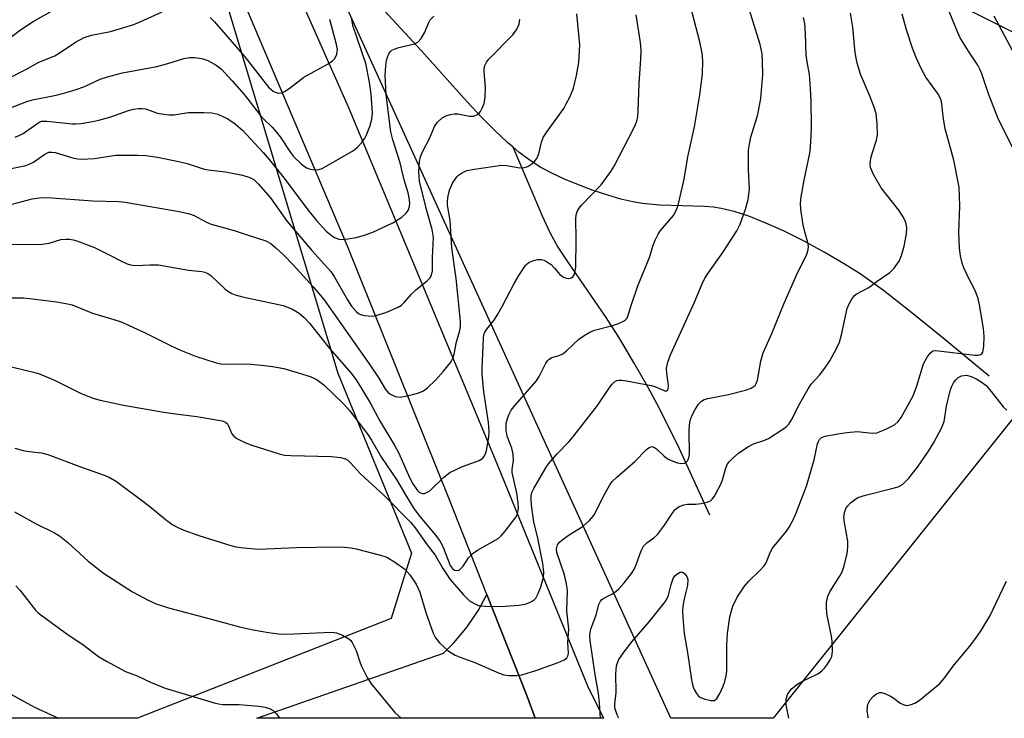
# Model space of a CAD drawing. Units: inches. Extents: x 1273769 to 1279769, y 581448 to 585449.
# Drawn here: x 1274446 to 1274668, y 581449 to 581606 of the extents above; entities that cross this region are included whole.
import ezdxf

# ---------------------------------------------------------------- set-up
doc = ezdxf.new("R2010")
doc.units = ezdxf.units.IN
doc.header["$MEASUREMENT"] = 0
for name, color, linetype in [('HYDRO-Single Line Stream', 4, 'Continuous'), ('NTRL-Trees', 3, 'Continuous'), ('TRANS-Road', 130, 'Continuous'), ('Undefined', 1, 'Continuous')]:
    doc.layers.add(name, color=color, linetype=linetype)

msp = doc.modelspace()

# ---------------------------------------------------------------- linework, layer by layer
at = {"layer": 'HYDRO-Single Line Stream'}
for points in [[(1274557.23, 581577.49), (1274555.95, 581578.6), (1274553.01, 581581.36), (1274550.07, 581584.32), (1274546.88, 581587.74), (1274536.57, 581599.23), (1274527.24, 581609.33), (1274524.31, 581612.37), (1274522.08, 581614.54), (1274519.72, 581616.56), (1274516.68, 581618.88), (1274503.48, 581628.05)], [(1274664.58, 581525.9), (1274654.22, 581534.5), (1274646.78, 581540.51), (1274640.71, 581545.19), (1274635.45, 581548.96), (1274631.76, 581551.32), (1274627.38, 581553.88), (1274622.88, 581556.31), (1274618.2, 581558.63), (1274614.21, 581560.42), (1274610.36, 581561.94), (1274607.08, 581563.02), (1274604.14, 581563.72), (1274602.39, 581563.97), (1274600.38, 581564.13), (1274590.3, 581564.48), (1274586.37, 581564.8), (1274584.19, 581565.19), (1274581.48, 581565.83), (1274578.59, 581566.68), (1274575.28, 581567.79), (1274571.99, 581569.03), (1274568.83, 581570.34), (1274565.95, 581571.67), (1274563.47, 581572.96), (1274561.04, 581574.49), (1274558.52, 581576.39), (1274557.23, 581577.49)], [(1274601.59, 581494.55), (1274594.73, 581509.49), (1274590.26, 581518.6), (1274587.71, 581523.31), (1274584.53, 581528.83), (1274581.03, 581534.67), (1274578.08, 581539.35), (1274569.79, 581551.35), (1274567.27, 581555.2), (1274565.67, 581558.09), (1274563.83, 581561.95), (1274557.23, 581577.49)]]:
    msp.add_lwpolyline(points, dxfattribs=at)
at = {"layer": 'NTRL-Trees'}
for points in [[(1274491.93, 581612.31), (1274517.74, 581526.59), (1274534.33, 581486.03), (1274529.72, 581471.29), (1274472.57, 581448.78), (1274309.2, 581448.8), (1274300.41, 581453.74), (1274280.87, 581488.49), (1274248.29, 581521.06), (1274202.69, 581544.95), (1274172.29, 581516.72), (1274139.71, 581488.49), (1274135.98, 581458.95), (1274124.34, 581448.82), (1273769.31, 581448.86), (1273769.35, 581999.52), (1273810.48, 581989.83), (1273879.11, 581955.44), (1273960.1, 581886.98), (1274011.72, 581875.92), (1274109.42, 581842.74), (1274420.56, 581704.28), (1274422.8, 581678.67), (1274449.53, 581652.86)], [(1274685.64, 581535.95), (1274615.9, 581448.77), (1274592.77, 581448.77), (1274514.05, 581621.53), (1274512.21, 581649.18), (1274526.95, 581659.32), (1274544.98, 581664.37), (1274573.73, 581651.59), (1274706.1, 581585.41)]]:
    msp.add_lwpolyline(points, close=True, dxfattribs=at)
at = {"layer": 'TRANS-Road'}
msp.add_lwpolyline([(1274414.84, 581804.58), (1274451.16, 581726.84), (1274492.39, 581649.09), (1274520.13, 581586.45), (1274553.72, 581505.87), (1274573.98, 581456.08), (1274577.58, 581448.77), (1274562.19, 581448.78), (1274560.34, 581453.91), (1274551.34, 581476.65), (1274542.86, 581498.04), (1274519.91, 581555.21), (1274495.62, 581612.48), (1274472.52, 581663.92), (1274444.25, 581715.12)], dxfattribs=at)
msp.add_lwpolyline([(1274562.19, 581448.78), (1274499.44, 581448.78), (1274541.52, 581463.43), (1274543.93, 581465.87), (1274546.85, 581469.37), (1274549.41, 581473.15), (1274551.34, 581476.65), (1274560.34, 581453.91)], close=True, dxfattribs=at)
at = {"layer": 'Undefined', "elevation": 550}
msp.add_lwpolyline([(1274444.86, 581509.69), (1274446.72, 581509.14), (1274448.12, 581508.89), (1274450.92, 581508.59), (1274452.31, 581508.26), (1274459.94, 581505.38), (1274464.82, 581503.69), (1274466.13, 581503.16), (1274467.82, 581502.16), (1274474.06, 581497.52), (1274475.71, 581496.23), (1274479.14, 581493.35), (1274480.51, 581492.37), (1274481.47, 581491.83), (1274482.99, 581491.16), (1274486.37, 581489.98), (1274493.59, 581487.71), (1274494.71, 581487.44), (1274496.4, 581487.21), (1274499.8, 581486.93), (1274508.35, 581487.29), (1274517.42, 581487.39), (1274519.18, 581487.35), (1274520.67, 581487.18), (1274521.84, 581486.94), (1274527.36, 581485.54), (1274528.77, 581485.06), (1274530.48, 581484.05), (1274532.81, 581482.37), (1274533.92, 581481.1), (1274535.37, 581479.01), (1274536.21, 581477.19), (1274537.64, 581472.43), (1274539.19, 581467.94), (1274539.7, 581466.88), (1274540.62, 581465.77), (1274542.56, 581463.99), (1274544.2, 581463.01), (1274545.28, 581462.54), (1274548.56, 581461.32), (1274554.11, 581458.92), (1274555.17, 581458.56), (1274556.29, 581458.4), (1274558.02, 581458.41), (1274559.18, 581458.59), (1274562.61, 581459.62), (1274567.41, 581461.34), (1274568.75, 581461.92), (1274569.35, 581462.4), (1274569.67, 581463.01), (1274569.74, 581463.49), (1274569.57, 581465.84), (1274569.81, 581468.9), (1274569.35, 581473), (1274569.46, 581477.6), (1274569.26, 581479.07), (1274568.82, 581481.11), (1274567.1, 581486.13), (1274567, 581486.98), (1274567.2, 581487.85), (1274567.67, 581488.45), (1274568.51, 581489.15), (1274569.89, 581490.11), (1274573.02, 581492.08), (1274574.46, 581493.36), (1274575.01, 581493.98), (1274575.47, 581494.65), (1274577.98, 581499.54), (1274578.97, 581501.25), (1274579.6, 581502.16), (1274580.6, 581503.15), (1274584.66, 581506.69), (1274587.29, 581509.33), (1274587.9, 581509.82), (1274588.54, 581510.02), (1274589.14, 581509.84), (1274589.53, 581509.55), (1274591.28, 581507.85), (1274592.2, 581507.2), (1274593.22, 581506.7), (1274594.32, 581506.36), (1274595.14, 581506.21), (1274595.88, 581506.27), (1274596.28, 581506.48), (1274596.56, 581506.82), (1274596.75, 581507.24), (1274596.98, 581508.24), (1274596.9, 581513.59), (1274596.98, 581514.86), (1274597.16, 581515.87), (1274597.62, 581517.13), (1274598.28, 581518.38), (1274599.04, 581519.57), (1274599.72, 581520.28), (1274600.34, 581520.64), (1274601.15, 581520.89), (1274605.76, 581521.77), (1274609.63, 581522.71), (1274610.92, 581523.22), (1274611.77, 581523.81), (1274612.06, 581524.22), (1274612.34, 581524.99), (1274613.07, 581529.25), (1274613.63, 581531.18), (1274615.56, 581535.53), (1274618.38, 581542.39), (1274621.09, 581548.68), (1274623.49, 581553.4), (1274623.78, 581554.38), (1274623.8, 581555.2), (1274623.65, 581556.06), (1274623, 581558.44), (1274622.66, 581560.03), (1274622.13, 581563.46), (1274622.06, 581564.9), (1274622.19, 581566.35), (1274622.83, 581570.1), (1274624.17, 581576.53), (1274624.47, 581579.96), (1274624.53, 581582.26), (1274624.47, 581587.88), (1274624.3, 581590.74), (1274624.04, 581593.88), (1274623.53, 581596.74), (1274623.33, 581598.33), (1274623.15, 581603.07), (1274622.97, 581605.37), (1274622.69, 581606.75)], dxfattribs=at)
at = {"layer": 'Undefined'}
for points in [[(1274444.14, 581543.55, 546), (1274446.81, 581543.54, 546), (1274448.26, 581543.44, 546), (1274454.29, 581542.67, 546), (1274456.35, 581542.31, 546), (1274457.8, 581541.96, 546), (1274462.4, 581540.11, 546), (1274467.17, 581538.71, 546), (1274468.84, 581538.13, 546), (1274474.29, 581535.69, 546), (1274479.96, 581532.79, 546), (1274482.22, 581531.77, 546), (1274485.64, 581530.42, 546), (1274490.25, 581528.92, 546), (1274491.35, 581528.68, 546), (1274492.18, 581528.61, 546), (1274497.39, 581528.69, 546), (1274501.2, 581528.34, 546), (1274502.94, 581528.11, 546), (1274505.5, 581527.59, 546), (1274507.77, 581526.95, 546), (1274511.45, 581525.81, 546), (1274512.27, 581525.48, 546), (1274513.03, 581525.06, 546), (1274514.55, 581523.91, 546), (1274519.06, 581519.61, 546), (1274520.31, 581518.16, 546), (1274524.5, 581512.74, 546), (1274525.3, 581511.5, 546), (1274527.57, 581507.53, 546), (1274530.97, 581502.58, 546), (1274533.16, 581498.8, 546), (1274534.87, 581496.03, 546), (1274536.21, 581494.25, 546), (1274539.78, 581489.97, 546), (1274540.76, 581488.62, 546), (1274541.43, 581487.33, 546), (1274543.06, 581483.19, 546), (1274543.45, 581482.61, 546), (1274544, 581482.15, 546), (1274544.64, 581482.06, 546), (1274545.03, 581482.2, 546), (1274545.39, 581482.44, 546), (1274545.93, 581483.05, 546), (1274547.2, 581484.97, 546), (1274548.01, 581485.81, 546), (1274549.21, 581486.69, 546), (1274553.86, 581489.34, 546), (1274554.53, 581489.89, 546), (1274555.47, 581490.97, 546), (1274557.89, 581494.2, 546), (1274558.25, 581494.95, 546), (1274558.41, 581495.97, 546), (1274558.36, 581497.32, 546), (1274558.07, 581499.51, 546), (1274557.04, 581504.15, 546), (1274557.04, 581504.88, 546), (1274557.32, 581506.9, 546), (1274557.23, 581508.28, 546), (1274556.95, 581509.65, 546), (1274555.92, 581512.38, 546), (1274555.63, 581513.69, 546), (1274555.7, 581515.27, 546), (1274555.98, 581516.32, 546), (1274556.36, 581517.34, 546), (1274556.8, 581518.21, 546), (1274557.66, 581519.38, 546), (1274562.47, 581524.86, 546), (1274563.09, 581525.86, 546), (1274564.55, 581528.68, 546), (1274565, 581529.36, 546), (1274565.36, 581529.75, 546), (1274565.98, 581530.11, 546), (1274567.58, 581530.53, 546), (1274568.41, 581530.92, 546), (1274569.29, 581531.63, 546), (1274572.01, 581534.22, 546), (1274573.22, 581535.07, 546), (1274574.5, 581535.82, 546), (1274575.59, 581536.25, 546), (1274579.14, 581537.15, 546), (1274580.81, 581537.68, 546), (1274582.13, 581538.27, 546), (1274582.58, 581538.58, 546), (1274582.91, 581538.98, 546), (1274583.11, 581539.45, 546), (1274583.89, 581542.04, 546), (1274585.33, 581546.3, 546), (1274587.49, 581551.34, 546), (1274588.04, 581552.91, 546), (1274588.72, 581555.23, 546), (1274589.27, 581556.58, 546), (1274589.92, 581557.88, 546), (1274590.49, 581558.75, 546), (1274593.38, 581562.12, 546), (1274594.06, 581563.37, 546), (1274594.45, 581564.46, 546), (1274595.81, 581570.3, 546), (1274596.62, 581575.32, 546), (1274598.09, 581582.09, 546), (1274599.34, 581589.33, 546), (1274599.95, 581593.97, 546), (1274599.98, 581596.95, 546), (1274599.87, 581598.72, 546), (1274599.36, 581601.26, 546), (1274597.25, 581609.29, 546)], [(1274439.02, 581555.61, 544), (1274451.05, 581555.68, 544), (1274452.6, 581555.91, 544), (1274455.27, 581556.69, 544), (1274456.37, 581556.82, 544), (1274457.2, 581556.82, 544), (1274458.05, 581556.66, 544), (1274458.89, 581556.4, 544), (1274462.81, 581554.9, 544), (1274466.03, 581553.36, 544), (1274469.11, 581551.73, 544), (1274470.17, 581551.26, 544), (1274470.98, 581550.99, 544), (1274472.15, 581550.87, 544), (1274475.29, 581551.03, 544), (1274477.28, 581551, 544), (1274484.05, 581549.77, 544), (1274487.01, 581549.48, 544), (1274487.72, 581549.33, 544), (1274488.4, 581549.03, 544), (1274489.08, 581548.56, 544), (1274492.34, 581545.53, 544), (1274493.02, 581544.99, 544), (1274493.8, 581544.53, 544), (1274494.58, 581544.24, 544), (1274496.21, 581543.81, 544), (1274505.35, 581541.81, 544), (1274507.49, 581540.98, 544), (1274508.98, 581540.07, 544), (1274510.1, 581539.14, 544), (1274511.3, 581537.86, 544), (1274515.91, 581532.08, 544), (1274520.73, 581526.56, 544), (1274522, 581524.83, 544), (1274525.02, 581519.87, 544), (1274527.29, 581515.69, 544), (1274530.56, 581510.21, 544), (1274531.36, 581508.67, 544), (1274533.97, 581502.92, 544), (1274534.65, 581501.59, 544), (1274535.11, 581500.84, 544), (1274535.64, 581500.16, 544), (1274536.04, 581499.78, 544), (1274536.46, 581499.51, 544), (1274536.78, 581499.43, 544), (1274537.25, 581499.48, 544), (1274537.73, 581499.66, 544), (1274538.42, 581500.08, 544), (1274541.61, 581503.14, 544), (1274542.97, 581504.19, 544), (1274545.84, 581505.51, 544), (1274549.6, 581506.9, 544), (1274550.29, 581507.33, 544), (1274550.63, 581507.69, 544), (1274551.01, 581508.36, 544), (1274551.24, 581509.15, 544), (1274551.72, 581512.14, 544), (1274551.85, 581513.47, 544), (1274551.71, 581515.49, 544), (1274550.66, 581522.37, 544), (1274550.25, 581526.34, 544), (1274550.24, 581527.72, 544), (1274550.54, 581534.47, 544), (1274550.64, 581535.2, 544), (1274550.84, 581535.79, 544), (1274551.27, 581536.48, 544), (1274552.87, 581538.47, 544), (1274553.78, 581539.86, 544), (1274554.76, 581541.57, 544), (1274557.48, 581546.81, 544), (1274558.51, 581548.62, 544), (1274560.02, 581550.84, 544), (1274560.41, 581551.26, 544), (1274560.86, 581551.59, 544), (1274561.64, 581551.91, 544), (1274562.76, 581552.17, 544), (1274563.6, 581552.18, 544), (1274564.12, 581552.05, 544), (1274564.86, 581551.69, 544), (1274565.79, 581551.04, 544), (1274566.58, 581550.28, 544), (1274567.77, 581548.84, 544), (1274568.6, 581548.24, 544), (1274569.3, 581547.96, 544), (1274569.76, 581547.91, 544), (1274570.39, 581548.03, 544), (1274570.73, 581548.3, 544), (1274570.99, 581548.74, 544), (1274571.17, 581549.27, 544), (1274571.34, 581550.36, 544), (1274571.48, 581556.8, 544), (1274571.36, 581561.43, 544), (1274571.46, 581562.27, 544), (1274571.7, 581563.05, 544), (1274572.1, 581563.78, 544), (1274572.65, 581564.45, 544), (1274577.11, 581569.04, 544), (1274579.24, 581572.04, 544), (1274579.98, 581573.25, 544), (1274583.33, 581579.62, 544), (1274584.66, 581582.29, 544), (1274585.1, 581583.39, 544), (1274585.32, 581584.42, 544), (1274585.46, 581585.76, 544), (1274585.62, 581591.84, 544), (1274586.05, 581597.36, 544), (1274586.08, 581599.39, 544), (1274585.97, 581601.12, 544), (1274585, 581607.33, 544)], [(1274440.78, 581599.93, 532), (1274446.15, 581603.95, 532), (1274449.03, 581605.84, 532), (1274454.49, 581608.95, 532)], [(1274444.01, 581593.33, 534), (1274447.39, 581595.02, 534), (1274450.26, 581596.65, 534), (1274453.88, 581598.09, 534), (1274454.89, 581598.7, 534), (1274458.53, 581601.23, 534), (1274460.51, 581602.25, 534), (1274462.14, 581602.77, 534), (1274466.42, 581603.58, 534), (1274471.71, 581605.15, 534), (1274473.32, 581605.82, 534), (1274478.08, 581608.06, 534)], [(1274444.13, 581527.98, 548), (1274450.01, 581526.58, 548), (1274451.36, 581526.08, 548), (1274454, 581524.9, 548), (1274459.67, 581522.07, 548), (1274462.44, 581520.97, 548), (1274464.14, 581520.46, 548), (1274469.35, 581519.37, 548), (1274478.51, 581517.77, 548), (1274481.1, 581517.37, 548), (1274485.93, 581516.82, 548), (1274491.64, 581515.85, 548), (1274492.38, 581515.54, 548), (1274492.81, 581515.15, 548), (1274493.07, 581514.69, 548), (1274493.8, 581512.93, 548), (1274494.29, 581512.35, 548), (1274494.96, 581511.88, 548), (1274496.72, 581510.98, 548), (1274498.3, 581510.31, 548), (1274504.51, 581508.36, 548), (1274505.66, 581508.12, 548), (1274507.12, 581507.99, 548), (1274516.31, 581507.81, 548), (1274518.33, 581507.57, 548), (1274519.42, 581507.27, 548), (1274519.96, 581506.95, 548), (1274520.59, 581506.37, 548), (1274522.74, 581503.95, 548), (1274523.76, 581502.95, 548), (1274528.18, 581499.02, 548), (1274534.18, 581492.92, 548), (1274535.17, 581491.69, 548), (1274537.88, 581487.88, 548), (1274539.66, 581485.53, 548), (1274541.35, 581482.52, 548), (1274543.02, 581480.04, 548), (1274545.95, 581476.66, 548), (1274547.39, 581475.28, 548), (1274548.59, 581474.54, 548), (1274549.64, 581474.16, 548), (1274551.11, 581474.03, 548), (1274554.39, 581473.99, 548), (1274558.5, 581474.3, 548), (1274559.94, 581474.52, 548), (1274560.76, 581474.8, 548), (1274561.52, 581475.18, 548), (1274561.97, 581475.49, 548), (1274562.35, 581475.88, 548), (1274562.89, 581476.87, 548), (1274563.46, 581478.41, 548), (1274564.06, 581480.6, 548), (1274564.16, 581481.72, 548), (1274563.93, 581483.65, 548), (1274562.78, 581489.39, 548), (1274561.93, 581493.09, 548), (1274561.4, 581496.81, 548), (1274561.27, 581498.25, 548), (1274561.31, 581499.08, 548), (1274561.52, 581499.85, 548), (1274561.88, 581500.57, 548), (1274564.59, 581505.22, 548), (1274565.23, 581506.17, 548), (1274567.09, 581508.28, 548), (1274569.78, 581511.1, 548), (1274570.89, 581512.42, 548), (1274576.24, 581519.26, 548), (1274579.04, 581523.43, 548), (1274579.53, 581524.07, 548), (1274580.07, 581524.59, 548), (1274580.61, 581524.89, 548), (1274581.04, 581524.99, 548), (1274581.74, 581525.01, 548), (1274582.79, 581524.88, 548), (1274588.35, 581523.83, 548), (1274589.17, 581523.56, 548), (1274591.43, 581522.58, 548), (1274591.78, 581522.56, 548), (1274592.04, 581522.71, 548), (1274592.2, 581523.05, 548), (1274592.26, 581523.76, 548), (1274591.86, 581526.59, 548), (1274591.85, 581527.69, 548), (1274592.09, 581529.04, 548), (1274592.74, 581530.68, 548), (1274598.13, 581542.59, 548), (1274599.85, 581546.72, 548), (1274600.44, 581547.96, 548), (1274601.19, 581549.15, 548), (1274604.63, 581553.97, 548), (1274607.64, 581558.68, 548), (1274608.44, 581560.2, 548), (1274609.6, 581563.57, 548), (1274610.2, 581565.74, 548), (1274610.41, 581566.83, 548), (1274610.5, 581568.14, 548), (1274610.29, 581572.5, 548), (1274610.3, 581576.85, 548), (1274610.5, 581578.2, 548), (1274610.86, 581579.81, 548), (1274612.44, 581584.9, 548), (1274613.09, 581588.48, 548), (1274613.5, 581593.87, 548), (1274613.48, 581596.86, 548), (1274613.36, 581598.56, 548), (1274612.92, 581600.7, 548), (1274610.45, 581608.65, 548)], [(1274444.24, 581564.67, 542), (1274448.8, 581565.87, 542), (1274450.47, 581566.09, 542), (1274452.15, 581566.19, 542), (1274462.44, 581565.41, 542), (1274468.29, 581565.25, 542), (1274469.79, 581565.14, 542), (1274481.95, 581563.05, 542), (1274484.27, 581562.5, 542), (1274485.33, 581562.11, 542), (1274488.1, 581560.62, 542), (1274489.14, 581560.19, 542), (1274494.36, 581558.73, 542), (1274497.49, 581557.65, 542), (1274501.47, 581556.43, 542), (1274502.57, 581555.82, 542), (1274503.72, 581554.86, 542), (1274505.43, 581553.25, 542), (1274507.61, 581551.02, 542), (1274512.11, 581546.03, 542), (1274514.59, 581543.1, 542), (1274524.76, 581528.68, 542), (1274526.92, 581525.45, 542), (1274528.47, 581522.86, 542), (1274528.97, 581522.26, 542), (1274529.41, 581521.92, 542), (1274530.67, 581521.33, 542), (1274531.2, 581521.21, 542), (1274531.76, 581521.2, 542), (1274533.75, 581521.52, 542), (1274536, 581522.12, 542), (1274537.02, 581522.61, 542), (1274537.94, 581523.26, 542), (1274539.77, 581525.06, 542), (1274541.52, 581527, 542), (1274543.15, 581529.09, 542), (1274543.73, 581530.09, 542), (1274543.97, 581530.89, 542), (1274544.45, 581533.64, 542), (1274545.25, 581536.23, 542), (1274545.38, 581537.16, 542), (1274545.33, 581538.31, 542), (1274544.41, 581547.9, 542), (1274543.39, 581554.8, 542), (1274543.05, 581560.96, 542), (1274542.42, 581564.43, 542), (1274542.4, 581565.15, 542), (1274542.51, 581566.2, 542), (1274542.91, 581567.84, 542), (1274543.58, 581569.44, 542), (1274544.55, 581570.8, 542), (1274544.94, 581571.19, 542), (1274545.58, 581571.66, 542), (1274546.77, 581572.23, 542), (1274548.5, 581572.59, 542), (1274554.64, 581573.44, 542), (1274555.76, 581573.41, 542), (1274558.74, 581572.9, 542), (1274559.82, 581572.92, 542), (1274560.53, 581573.19, 542), (1274561.43, 581573.75, 542), (1274562.03, 581574.27, 542), (1274562.59, 581574.98, 542), (1274563.04, 581576.04, 542), (1274563.6, 581578.67, 542), (1274564.01, 581579.67, 542), (1274564.91, 581581.07, 542), (1274568.63, 581586.26, 542), (1274569.22, 581587.26, 542), (1274570, 581588.8, 542), (1274570.84, 581590.83, 542), (1274571.52, 581593.7, 542), (1274572.04, 581596.62, 542), (1274572.24, 581600.6, 542), (1274571.61, 581607.58, 542)], [(1274444.99, 581579.8, 538), (1274446.03, 581580.22, 538), (1274446.78, 581580.61, 538), (1274449.83, 581582.79, 538), (1274450.55, 581583.2, 538), (1274450.99, 581583.35, 538), (1274452.13, 581583.39, 538), (1274457.77, 581582.8, 538), (1274458.66, 581582.77, 538), (1274459.8, 581582.88, 538), (1274462.37, 581583.28, 538), (1274463.8, 581583.58, 538), (1274466.31, 581584.31, 538), (1274470.54, 581585.8, 538), (1274471.65, 581586.08, 538), (1274472.76, 581586.23, 538), (1274473.58, 581586.25, 538), (1274474.37, 581586.15, 538), (1274477.06, 581585.22, 538), (1274478.45, 581584.93, 538), (1274479.57, 581584.79, 538), (1274480.71, 581584.82, 538), (1274484.02, 581585.34, 538), (1274487.52, 581585.36, 538), (1274489.27, 581585.29, 538), (1274490.64, 581584.97, 538), (1274492.94, 581583.94, 538), (1274494.56, 581582.78, 538), (1274496.25, 581581.26, 538), (1274500.87, 581576.29, 538), (1274502.21, 581574.73, 538), (1274505.27, 581570.94, 538), (1274511.23, 581563.05, 538), (1274512.91, 581560.96, 538), (1274515.1, 581558.62, 538), (1274516.2, 581557.66, 538), (1274516.92, 581557.19, 538), (1274517.93, 581556.79, 538), (1274519.02, 581556.74, 538), (1274521.82, 581557.18, 538), (1274523.71, 581557.65, 538), (1274525.57, 581558.39, 538), (1274530.13, 581560.44, 538), (1274532.14, 581561.71, 538), (1274533.12, 581562.63, 538), (1274533.53, 581563.24, 538), (1274533.84, 581564.16, 538), (1274533.91, 581564.96, 538), (1274533.82, 581566.07, 538), (1274533.56, 581567.24, 538), (1274532.66, 581570.14, 538), (1274531.75, 581574, 538), (1274530.08, 581579.15, 538), (1274529.68, 581580.95, 538), (1274528.59, 581589.32, 538), (1274528.41, 581593.78, 538), (1274528.51, 581595.86, 538), (1274528.67, 581597.04, 538), (1274528.91, 581597.84, 538), (1274529.24, 581598.59, 538), (1274529.53, 581599.03, 538), (1274529.92, 581599.37, 538), (1274530.64, 581599.72, 538), (1274531.45, 581599.97, 538), (1274535.03, 581600.81, 538), (1274535.72, 581601.19, 538), (1274536.46, 581602, 538), (1274537.36, 581603.43, 538), (1274538.16, 581605.5, 538), (1274538.55, 581606.23, 538), (1274539.32, 581607.09, 538)], [(1274576.9, 581448.77, 552), (1274576.71, 581452.22, 552), (1274576.46, 581454.37, 552), (1274575.64, 581459.07, 552), (1274574.61, 581466.34, 552), (1274574.55, 581467.26, 552), (1274574.62, 581468.06, 552), (1274574.79, 581468.85, 552), (1274575.93, 581472.06, 552), (1274576.59, 581474.46, 552), (1274576.92, 581475.19, 552), (1274577.23, 581475.54, 552), (1274577.67, 581475.86, 552), (1274579.47, 581476.78, 552), (1274580.44, 581477.4, 552), (1274581.1, 581477.98, 552), (1274582.27, 581479.33, 552), (1274583.94, 581481.45, 552), (1274584.57, 581482.45, 552), (1274585.15, 581483.81, 552), (1274586.11, 581486.56, 552), (1274586.63, 581487.54, 552), (1274587.38, 581488.32, 552), (1274588.94, 581489.42, 552), (1274589.75, 581490.24, 552), (1274591.37, 581492.33, 552), (1274593.09, 581494.97, 552), (1274593.79, 581495.84, 552), (1274594.7, 581496.5, 552), (1274595.73, 581496.92, 552), (1274596.52, 581497.02, 552), (1274598.44, 581497.07, 552), (1274599.6, 581497.2, 552), (1274600.99, 581497.49, 552), (1274601.71, 581497.82, 552), (1274602.11, 581498.19, 552), (1274602.6, 581498.87, 552), (1274604.15, 581501.71, 552), (1274604.46, 581502.52, 552), (1274605.09, 581504.96, 552), (1274605.5, 581505.95, 552), (1274605.98, 581506.61, 552), (1274606.76, 581507.42, 552), (1274608.03, 581508.53, 552), (1274610.13, 581509.94, 552), (1274611.43, 581510.61, 552), (1274613.78, 581511.4, 552), (1274614.82, 581511.88, 552), (1274618.06, 581513.93, 552), (1274618.76, 581514.45, 552), (1274619.36, 581515.05, 552), (1274620.12, 581516.26, 552), (1274621.59, 581519.18, 552), (1274623.72, 581523.01, 552), (1274624.47, 581524.08, 552), (1274626.33, 581526.09, 552), (1274627.54, 581527.7, 552), (1274628.66, 581529.39, 552), (1274630.23, 581532.27, 552), (1274630.82, 581533.6, 552), (1274631.29, 581535.2, 552), (1274632.56, 581541.16, 552), (1274632.97, 581542.21, 552), (1274633.64, 581543.42, 552), (1274634.15, 581544.04, 552), (1274634.57, 581544.36, 552), (1274637.46, 581545.89, 552), (1274639.32, 581547.32, 552), (1274642.16, 581549.29, 552), (1274643.12, 581550.28, 552), (1274644.24, 581551.83, 552), (1274644.79, 581553.08, 552), (1274645.42, 581555.19, 552), (1274645.94, 581558.02, 552), (1274646.01, 581559.43, 552), (1274645.77, 581560.52, 552), (1274645.17, 581561.82, 552), (1274644.17, 581563.29, 552), (1274640.21, 581568.38, 552), (1274638.49, 581571.37, 552), (1274637.81, 581572.91, 552), (1274637.72, 581573.69, 552), (1274637.89, 581575.02, 552), (1274638.18, 581576.09, 552), (1274639.18, 581579.09, 552), (1274639.4, 581580.2, 552), (1274639.33, 581582.8, 552), (1274639.07, 581585.11, 552), (1274638.64, 581586.51, 552), (1274637.59, 581589.26, 552), (1274635.55, 581593.98, 552), (1274634.81, 581596.49, 552), (1274634.36, 581598.77, 552), (1274633.86, 581604.55, 552), (1274633.31, 581607.7, 552)], [(1274581.05, 581448.77, 554), (1274580.7, 581449.57, 554), (1274580.2, 581451.11, 554), (1274580.18, 581451.94, 554), (1274580.45, 581454.6, 554), (1274580.4, 581458.76, 554), (1274580.54, 581460.56, 554), (1274580.73, 581461.3, 554), (1274581.06, 581462.05, 554), (1274582.25, 581463.74, 554), (1274584.08, 581466.07, 554), (1274587.92, 581470.49, 554), (1274591.55, 581475.06, 554), (1274591.98, 581475.79, 554), (1274592.28, 581476.52, 554), (1274592.83, 581478.96, 554), (1274593.32, 581480.25, 554), (1274593.76, 581480.93, 554), (1274594.12, 581481.29, 554), (1274594.92, 581481.69, 554), (1274595.32, 581481.7, 554), (1274595.54, 581481.64, 554), (1274595.95, 581481.36, 554), (1274596.43, 581480.74, 554), (1274596.64, 581480.03, 554), (1274596.56, 581478.74, 554), (1274595.89, 581476.03, 554), (1274595.53, 581474.07, 554), (1274595.44, 581472.97, 554), (1274595.47, 581471.47, 554), (1274595.77, 581467.91, 554), (1274596.55, 581463.6, 554), (1274597.46, 581457.47, 554), (1274597.76, 581456.02, 554), (1274598.04, 581455.25, 554), (1274598.55, 581454.34, 554), (1274599.05, 581453.78, 554), (1274599.51, 581453.48, 554), (1274600.55, 581453.07, 554), (1274601.89, 581452.75, 554), (1274602.6, 581452.81, 554), (1274603.13, 581453.24, 554), (1274603.83, 581454.34, 554), (1274604.59, 581456.03, 554), (1274605, 581457.08, 554), (1274605.3, 581458.33, 554), (1274605.39, 581459.41, 554), (1274605.44, 581465.18, 554), (1274605.58, 581467.86, 554), (1274606.11, 581471.68, 554), (1274606.44, 581473.02, 554), (1274606.8, 581474.06, 554), (1274607.78, 581476.1, 554), (1274609.39, 581478.58, 554), (1274610.35, 581479.69, 554), (1274612.89, 581482.1, 554), (1274613.83, 581483.14, 554), (1274614.25, 581483.84, 554), (1274615.19, 581486.11, 554), (1274615.72, 581487.09, 554), (1274618.84, 581490.98, 554), (1274619.44, 581491.87, 554), (1274620.28, 581493.36, 554), (1274620.99, 581494.9, 554), (1274623.36, 581501.09, 554), (1274625.09, 581507, 554), (1274625.88, 581510.66, 554), (1274626.05, 581511.2, 554), (1274626.28, 581511.62, 554), (1274626.8, 581512.06, 554), (1274627.57, 581512.36, 554), (1274630.47, 581512.93, 554), (1274632.51, 581513.23, 554), (1274634.82, 581513.39, 554), (1274638.16, 581513.02, 554), (1274639.26, 581513.09, 554), (1274641.15, 581513.84, 554), (1274643.21, 581514.94, 554), (1274644.05, 581515.69, 554), (1274644.73, 581516.6, 554), (1274647.41, 581521.47, 554), (1274648.27, 581523.69, 554), (1274649.77, 581528.67, 554), (1274650.59, 581530.2, 554), (1274651.24, 581531.11, 554), (1274651.83, 581531.58, 554), (1274652.57, 581531.7, 554), (1274661.33, 581530.66, 554), (1274662.08, 581530.64, 554), (1274662.72, 581530.82, 554), (1274662.88, 581530.93, 554), (1274663.11, 581531.3, 554), (1274663.35, 581532.58, 554), (1274663.45, 581534.85, 554), (1274663.26, 581536.67, 554), (1274662.42, 581542, 554), (1274662.09, 581543.4, 554), (1274661.43, 581545.18, 554), (1274659.88, 581548.04, 554), (1274658.82, 581550.31, 554), (1274658.46, 581551.37, 554), (1274658.08, 581553.06, 554), (1274657.88, 581554.78, 554), (1274657.74, 581558.27, 554), (1274657.97, 581564.33, 554), (1274657.83, 581568.54, 554), (1274656.58, 581574.62, 554), (1274654.66, 581581.68, 554), (1274654.19, 581584.47, 554), (1274653.9, 581587.3, 554), (1274653.74, 581588.12, 554), (1274653.17, 581589.36, 554), (1274650.3, 581593.34, 554), (1274649.21, 581595.28, 554), (1274648.05, 581597.89, 554), (1274647.29, 581599.83, 554), (1274645.96, 581603.98, 554), (1274644.96, 581607.54, 554)], [(1274671.07, 581574.95, 556), (1274666.68, 581583.79, 556), (1274664.42, 581589.56, 556), (1274662.93, 581594.04, 556), (1274662.5, 581595.14, 556), (1274662.01, 581596.02, 556), (1274659.91, 581599.19, 556), (1274658.06, 581602.19, 556), (1274657.44, 581603.5, 556), (1274655.54, 581608.13, 556)], [(1274670.45, 581598.19, 558), (1274665.71, 581607.02, 558)], [(1274438.43, 581584.27, 536), (1274447.55, 581587.83, 536), (1274448.88, 581588.17, 536), (1274454.23, 581589.25, 536), (1274456.47, 581589.82, 536), (1274458.74, 581590.52, 536), (1274460.41, 581591.12, 536), (1274464.12, 581592.82, 536), (1274465.76, 581593.41, 536), (1274469.14, 581594.25, 536), (1274476.93, 581595.72, 536), (1274479.39, 581596.36, 536), (1274483.01, 581597.48, 536), (1274484.37, 581597.71, 536), (1274485.47, 581597.75, 536), (1274487.07, 581597.5, 536), (1274488.37, 581597.08, 536), (1274490.3, 581596.03, 536), (1274491.51, 581595.1, 536), (1274493.9, 581592.47, 536), (1274496.63, 581589.3, 536), (1274500.23, 581584.71, 536), (1274501.03, 581583.85, 536), (1274502.9, 581582.06, 536), (1274503.84, 581581.01, 536), (1274504.71, 581579.82, 536), (1274507.03, 581576.33, 536), (1274507.72, 581575.44, 536), (1274509.48, 581573.68, 536), (1274510.67, 581572.87, 536), (1274511.47, 581572.58, 536), (1274512.58, 581572.41, 536), (1274513.39, 581572.49, 536), (1274514.16, 581572.75, 536), (1274521.23, 581576.81, 536), (1274522.13, 581577.53, 536), (1274523.1, 581578.6, 536), (1274523.78, 581579.54, 536), (1274524.2, 581580.34, 536), (1274524.92, 581582.21, 536), (1274525.4, 581583.84, 536), (1274525.5, 581585.21, 536), (1274525.22, 581589.44, 536), (1274524.86, 581592.14, 536), (1274524.04, 581596.36, 536), (1274521.11, 581604.93, 536), (1274520.89, 581606.35, 536)], [(1274443.4, 581572.54, 540), (1274447.34, 581573.42, 540), (1274448.13, 581573.69, 540), (1274449.1, 581574.17, 540), (1274451.61, 581575.98, 540), (1274452.51, 581576.38, 540), (1274453.23, 581576.42, 540), (1274453.98, 581576.29, 540), (1274458.21, 581575.06, 540), (1274459.06, 581574.87, 540), (1274459.93, 581574.79, 540), (1274462.85, 581574.95, 540), (1274467.67, 581575.7, 540), (1274472.64, 581575.72, 540), (1274474.39, 581575.64, 540), (1274477.04, 581575.25, 540), (1274481.13, 581574.47, 540), (1274483.72, 581573.82, 540), (1274487.34, 581572.67, 540), (1274488.46, 581572.38, 540), (1274492.41, 581571.93, 540), (1274496.19, 581571.18, 540), (1274497.88, 581570.7, 540), (1274498.77, 581570.2, 540), (1274499.78, 581569.27, 540), (1274502.54, 581566.08, 540), (1274506.32, 581560.8, 540), (1274508.51, 581558.11, 540), (1274511.86, 581554.24, 540), (1274516.13, 581549.5, 540), (1274516.87, 581548.4, 540), (1274519.89, 581543.13, 540), (1274520.79, 581541.69, 540), (1274521.91, 581540.38, 540), (1274522.34, 581540.03, 540), (1274522.82, 581539.78, 540), (1274523.66, 581539.57, 540), (1274524.53, 581539.48, 540), (1274525.42, 581539.46, 540), (1274526.24, 581539.56, 540), (1274528.56, 581540.25, 540), (1274531.28, 581541.47, 540), (1274532.03, 581541.92, 540), (1274532.67, 581542.49, 540), (1274534.3, 581544.39, 540), (1274535.29, 581545.37, 540), (1274537.83, 581547.39, 540), (1274538.45, 581547.99, 540), (1274538.84, 581548.66, 540), (1274539.08, 581549.63, 540), (1274539.08, 581552.62, 540), (1274539.27, 581557.14, 540), (1274538.95, 581558.98, 540), (1274537.7, 581563.49, 540), (1274536.15, 581569.84, 540), (1274535.97, 581571.98, 540), (1274536.11, 581574.27, 540), (1274536.33, 581575.38, 540), (1274536.79, 581576.44, 540), (1274538.38, 581579.48, 540), (1274539.52, 581582.21, 540), (1274540.18, 581583.18, 540), (1274541.26, 581584.17, 540), (1274542.27, 581584.7, 540), (1274543.09, 581584.92, 540), (1274543.93, 581585.04, 540), (1274544.79, 581585.01, 540), (1274547.41, 581584.54, 540), (1274548.36, 581584.55, 540), (1274549.23, 581584.89, 540), (1274549.59, 581585.18, 540), (1274549.91, 581585.6, 540), (1274550.28, 581586.33, 540), (1274550.67, 581587.38, 540), (1274550.96, 581588.79, 540), (1274550.98, 581590.87, 540), (1274550.67, 581594.62, 540), (1274550.7, 581595.18, 540), (1274550.87, 581595.97, 540), (1274551.21, 581596.69, 540), (1274551.73, 581597.35, 540), (1274557.19, 581602.86, 540), (1274558.03, 581603.97, 540), (1274558.56, 581605.27, 540), (1274558.77, 581606.37, 540)], [(1274488.89, 581606.75, 534), (1274489.88, 581605.79, 534), (1274496.74, 581597.89, 534), (1274502.08, 581591.06, 534), (1274503.12, 581590.14, 534), (1274503.6, 581589.9, 534), (1274504.35, 581589.71, 534), (1274505.1, 581589.77, 534), (1274505.85, 581590.12, 534), (1274507.05, 581590.95, 534), (1274510.07, 581593.32, 534), (1274515.52, 581596.34, 534), (1274516.47, 581596.95, 534), (1274517.05, 581597.51, 534), (1274517.51, 581598.48, 534), (1274517.62, 581599.56, 534), (1274517.42, 581600.66, 534), (1274515.89, 581606.3, 534)], [(1274619.38, 581448.77, 556), (1274618.78, 581451.78, 556), (1274618.79, 581453.11, 556), (1274619.1, 581454.15, 556), (1274619.91, 581455.34, 556), (1274621.2, 581456.42, 556), (1274622.45, 581457.15, 556), (1274625.9, 581458.83, 556), (1274626.86, 581459.46, 556), (1274627.44, 581460.08, 556), (1274628.11, 581461, 556), (1274628.72, 581461.97, 556), (1274629.08, 581462.73, 556), (1274629.27, 581463.82, 556), (1274629.15, 581466.13, 556), (1274628.99, 581467.27, 556), (1274628.06, 581471.94, 556), (1274627.88, 581473.57, 556), (1274627.87, 581474.91, 556), (1274628.18, 581476.27, 556), (1274628.61, 581477.31, 556), (1274630.84, 581480.75, 556), (1274631.4, 581481.76, 556), (1274631.86, 581483.12, 556), (1274632.54, 581485.93, 556), (1274632.71, 581487.32, 556), (1274632.68, 581488.68, 556), (1274631.93, 581492.94, 556), (1274631.83, 581494.07, 556), (1274631.96, 581495.2, 556), (1274632.33, 581496.24, 556), (1274632.67, 581496.7, 556), (1274633.3, 581497.31, 556), (1274634.23, 581498.05, 556), (1274634.99, 581498.52, 556), (1274636.66, 581499.09, 556), (1274642.64, 581500.54, 556), (1274644.02, 581500.94, 556), (1274645.01, 581501.47, 556), (1274646.44, 581502.92, 556), (1274648.41, 581505.36, 556), (1274650.86, 581508.96, 556), (1274652.09, 581510.92, 556), (1274653.81, 581514.17, 556), (1274654.43, 581515.7, 556), (1274654.97, 581519.16, 556), (1274655.75, 581522.62, 556), (1274656.15, 581523.67, 556), (1274656.53, 581524.4, 556), (1274657.02, 581525.04, 556), (1274657.6, 581525.58, 556), (1274658.3, 581525.96, 556), (1274659.42, 581526.09, 556), (1274660.49, 581525.85, 556), (1274661.77, 581525.25, 556), (1274663, 581524.5, 556), (1274663.89, 581523.79, 556), (1274665.05, 581522.45, 556), (1274667.71, 581519.01, 556), (1274668.52, 581518.21, 556)], [(1274444.78, 581495.32, 552), (1274449.55, 581492.69, 552), (1274453.8, 581490.61, 552), (1274454.94, 581489.89, 552), (1274456.86, 581488.43, 552), (1274461.4, 581484.22, 552), (1274464.85, 581481.49, 552), (1274471.43, 581477.3, 552), (1274474.95, 581475.37, 552), (1274476.78, 581474.54, 552), (1274479.55, 581473.64, 552), (1274488.62, 581471.28, 552), (1274495.5, 581469.4, 552), (1274498.59, 581468.72, 552), (1274502.1, 581468.09, 552), (1274504.36, 581467.81, 552), (1274506.06, 581467.74, 552), (1274516.36, 581468.21, 552), (1274517.4, 581468.07, 552), (1274518.73, 581467.54, 552), (1274520.21, 581466.68, 552), (1274520.62, 581466.32, 552), (1274520.96, 581465.87, 552), (1274521.81, 581464.04, 552), (1274522.65, 581461.47, 552), (1274523, 581460.64, 552), (1274524.34, 581457.98, 552), (1274525.28, 581456.47, 552), (1274530.54, 581450.09, 552), (1274531.98, 581448.78, 552)], [(1274445.13, 581478.6, 554), (1274446.05, 581477.57, 554), (1274449.52, 581473.16, 554), (1274450.12, 581472.56, 554), (1274451.03, 581471.84, 554), (1274456.91, 581467.57, 554), (1274460.22, 581465.43, 554), (1274463.78, 581462.67, 554), (1274465.52, 581461.63, 554), (1274469.85, 581459.31, 554), (1274472.47, 581458.31, 554), (1274475.5, 581456.9, 554), (1274478.76, 581455.53, 554), (1274489.79, 581452.23, 554), (1274490.77, 581452, 554), (1274491.8, 581451.88, 554), (1274495.49, 581451.87, 554), (1274499.92, 581451.53, 554), (1274501.36, 581451.29, 554), (1274502.44, 581450.94, 554), (1274503.13, 581450.55, 554), (1274503.9, 581449.75, 554), (1274504.55, 581448.78, 554)], [(1274637.36, 581448.77, 558), (1274637.28, 581449.06, 558), (1274637.09, 581450.5, 558), (1274637.19, 581451.93, 558), (1274637.4, 581452.44, 558), (1274637.71, 581452.9, 558), (1274638.5, 581453.73, 558), (1274639.15, 581454.25, 558), (1274639.84, 581454.57, 558), (1274640.32, 581454.56, 558), (1274641.07, 581454.34, 558), (1274642.32, 581453.75, 558), (1274643.04, 581453.32, 558), (1274644.45, 581452.26, 558), (1274645.17, 581451.87, 558), (1274645.92, 581451.68, 558), (1274646.72, 581451.77, 558), (1274647.8, 581452.17, 558), (1274648.81, 581452.76, 558), (1274653.42, 581456.59, 558), (1274654.35, 581457.67, 558), (1274656.42, 581460.49, 558), (1274660.51, 581465.43, 558), (1274661.96, 581467.33, 558), (1274662.78, 581468.54, 558), (1274664.74, 581471.79, 558), (1274668.45, 581479.69, 558)], [(1274439.24, 581456.74, 556), (1274449.35, 581451.25, 556), (1274454.69, 581448.79, 556)]]:
    msp.add_polyline3d(points, dxfattribs=at)

doc.saveas('drawing.dxf')
